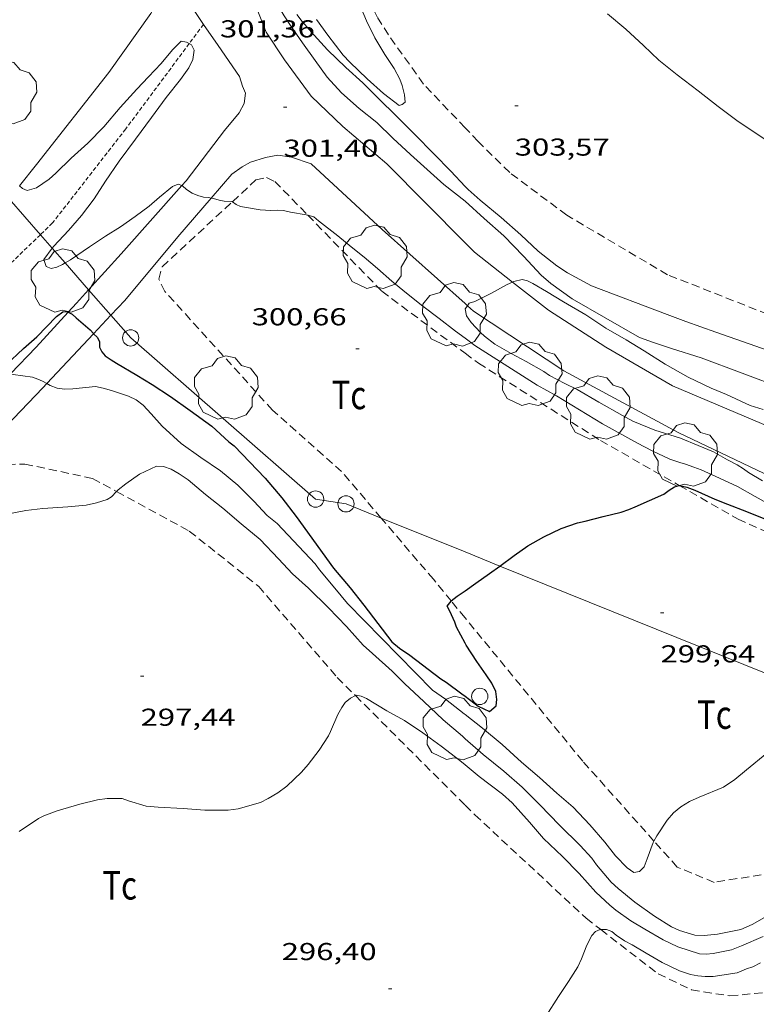
# Model space of a CAD drawing. Units: inches. Extents: x 453999 to 455003, y 4601999 to 4602508.
# Drawn here: x 454879 to 454924, y 4602365 to 4602425 of the extents above; entities that cross this region are included whole.
import ezdxf
from ezdxf.enums import TextEntityAlignment as Align

# ---------------------------------------------------------------- set-up
doc = ezdxf.new("R2010")
doc.units = ezdxf.units.IN
doc.header["$MEASUREMENT"] = 0
doc.linetypes.add('TRAZOS', pattern=[0.75, 0.5, -0.25])
doc.linetypes.add('TRAZOS2', pattern=[0.375, 0.25, -0.125])
for name, color, linetype, lineweight in [('ARBRE', 7, 'Continuous', 0), ('CAMI i PISTA FORESTAL', 7, 'Continuous', 0), ('CORBA DE NIVELL', 7, 'Continuous', 0), ('CORBA MESTRA', 7, 'Continuous', 0), ('CORRIOL', 7, 'Continuous', 0), ('COTA ALTIMETRICA', 7, 'Continuous', 0), ('FILAT', 7, 'Continuous', 0), ('LINIA ELECTRICA', 7, 'Continuous', 0), ('PAL', 7, 'Continuous', 0), ('PARCEL-LA DE CONREU', 7, 'Continuous', 0)]:
    doc.layers.add(name, color=color, linetype=linetype, lineweight=lineweight)
doc.styles.add('Style-Arial', font='ARIAL.TTF')
doc.linetypes.add('filat', pattern='A,0.25,[7,dgnlstyle-mataro.shx,S=0.008,R=0,X=0,Y=0],10.25', length=10.5)
doc.linetypes.add('linelec', pattern='A,6.625,[5,dgnlstyle-mataro.shx,S=0.0088,R=0,X=0.1,Y=0],0.125,-1.25,[6,dgnlstyle-mataro.shx,S=0.014,R=0,X=0,Y=0],-1.25,0.125,[5,dgnlstyle-mataro.shx,S=0.0088,R=0,X=0.9,Y=1.1],6.625', length=16)

# ---------------------------------------------------------------- blocks, each defined once
blk = doc.blocks.new('PAL')
at = {"color": 0, "linetype": 'ByBlock', "lineweight": -2}
blk.add_circle((0, 0), 0.5000000000992941, dxfattribs=at)
blk = doc.blocks.new('ARBRE')
at = {"color": 0, "linetype": 'ByBlock', "lineweight": -2, "flags": 128}
blk.add_lwpolyline([(-0.507, -1.872), (-1.415, -1.448), (-1.697, -0.9400000000000001), (-1.675, -0.342), (-1.951, 0.138), (-1.943, 0.686), (-1.511, 1.208), (-0.871, 1.406), (-0.543, 1.846), (-0.027, 2.012), (0.541, 1.882), (0.933, 1.428), (1.495, 1.262), (1.921, 0.6940000000000001), (1.969, 0.068), (1.593, -0.562), (1.593, -1.098), (1.229, -1.618), (0.505, -1.886), (-0.049, -1.762), (-0.507, -1.872)], dxfattribs=at)
blk = doc.blocks.new('COTA')
at = {"color": 0, "linetype": 'ByBlock', "lineweight": -2}
blk.add_line((0, 0), (0.2, 0), dxfattribs=at)

msp = doc.modelspace()

# ---------------------------------------------------------------- linework, layer by layer
at = {"layer": 'CAMI i PISTA FORESTAL', "color": 7, "linetype": 'Continuous', "lineweight": 0}
for points in [[(454895.5775088102, 4602438.677299455, 302.091294623947), (454894.7911096225, 4602434.748554472, 301.8064679200225), (454893.3370685201, 4602429.628557567, 301.4304673370721), (454893.0560525072, 4602427.575556516, 301.4624673866849), (454893.2120404648, 4602425.956552822, 301.510467461104), (454893.8670288774, 4602424.295545277, 301.4384673494752), (454894.9820177832, 4602422.605534197, 301.3824672626529), (454896.6270033602, 4602420.368518247, 301.2864671138145), (454898.5759923526, 4602418.519500593, 301.1904669649761), (454901.2739791599, 4602416.229476571, 301.1744669401697), (454906.0789498099, 4602411.379432593, 301.0814667959825)], [(454890.0096080084, 4602424.784012882, 301.0647800936566), (454889.7550289669, 4602425.147577797, 301.0384667293152), (454888.3190430462, 4602427.296592026, 301.3504672130401), (454887.9631526127, 4602427.597000013, 301.3359131340493)], [(454888.685794617, 4602414.891574516, 300.9923360333248), (454888.9469521271, 4602415.185568483, 301.0064666797026), (454891.2929791263, 4602418.264555456, 301.2784671014113), (454892.1959887361, 4602419.346550283, 301.3024671386208), (454892.5049935931, 4602419.923548833, 301.3024671386208), (454892.5939985796, 4602420.562549149, 301.3024671386208), (454892.4070015902, 4602420.997551242, 301.3024671386208), (454892.2270056967, 4602421.575553504, 301.3024671386208), (454890.9160181867, 4602423.489566418, 301.1584669153632), (454890.0096080084, 4602424.784012882, 301.0647800936566)], [(454906.0789214401, 4602407.640426797, 301.0034666750513), (454900.9869480613, 4602412.189472485, 301.2064669897825), (454896.6149719368, 4602416.229511921, 301.2624670766048), (454895.4099730732, 4602416.625521678, 301.2144670021856), (454894.5769727682, 4602416.755528199, 301.2144670021856), (454893.8099704637, 4602416.608533791, 301.2224670145889), (454892.8929669174, 4602416.328540315, 301.2224670145889), (454892.3779639717, 4602416.045543784, 301.2224670145889), (454891.7519595261, 4602415.587547825, 301.2224670145889), (454890.4887317999, 4602414.119453718, 301.1859072339604)], [(454882.9510516467, 4602408.485340418, 300.341931618438), (454884.9549118397, 4602410.691591805, 300.7904663448161), (454888.685794617, 4602414.891574516, 300.9923360333248)], [(454890.4887317999, 4602414.119453718, 301.1859072339604), (454888.4349251336, 4602411.732567015, 301.1264668657505), (454885.1728904393, 4602407.826585711, 300.4944658858977), (454884.320336135, 4602406.920992846, 300.2349508527745)], [(454906.0789498099, 4602411.379432593, 301.0814667959825), (454906.6669462221, 4602410.786427213, 301.0704667789281), (454908.9990651336, 4602408.959520834, 300.9965286196755)], [(454908.9990651336, 4602408.959520834, 300.9965286196755), (454911.2089262674, 4602407.228387235, 300.9264665556705), (454914.727914545, 4602404.964357023, 300.9424665804768), (454918.8259029539, 4602402.599322263, 300.9424665804768), (454924.2918937872, 4602400.274277185, 300.6624661463649), (454930.4758837685, 4602397.690226257, 300.6544661339616), (454935.3278810477, 4602396.340187349, 300.2784655510113), (454940.4218827462, 4602395.523147432, 300.0224651541088), (454940.7717308273, 4602395.482006049, 299.9714163903601)], [(454881.6936184833, 4602407.103485592, 300.0095222756852), (454882.2028845828, 4602407.66160799, 300.1744653897697), (454882.9510516467, 4602408.485340418, 300.341931618438)], [(454906.2238496953, 4602407.510974339, 300.9975569391581), (454906.0789214401, 4602407.640426797, 301.0034666750513)], [(454941.0044063728, 4602392.458335383, 300.0045210233963), (454940.6908601352, 4602392.488140685, 300.0304651665122), (454934.8368598988, 4602393.653186909, 300.5504659727201), (454930.0048620056, 4602394.918225533, 300.5984660471393), (454925.322869072, 4602396.806263985, 300.7744663200097), (454919.1798816734, 4602399.722315117, 300.8624664564448), (454912.1558994873, 4602403.505374277, 300.95046659288), (454906.5939187483, 4602407.180422176, 300.9824666424929), (454906.2238496953, 4602407.510974339, 300.9975569391581)], [(454878.1511682223, 4602403.316074386, 298.9952602173267), (454879.7328602139, 4602404.954622534, 299.3744641494498), (454881.6936184833, 4602407.103485592, 300.0095222756852)], [(454884.320336135, 4602406.920992846, 300.2349508527745), (454883.255932439, 4602405.79037115, 299.9109494852889)], [(454883.255932439, 4602405.79037115, 299.9109494852889), (454880.3799920828, 4602402.735514637, 299.0355216643518)], [(454880.3799920828, 4602402.735514637, 299.0355216643518), (454880.126841947, 4602402.466615687, 298.9584635044833), (454876.0668035647, 4602398.237639936, 298.3024624874209), (454874.337282243, 4602396.147250794, 298.2414799249311)]]:
    msp.add_polyline3d(points, dxfattribs=at)
at = {"layer": 'CORBA DE NIVELL', "color": 30, "linetype": 'Continuous', "lineweight": 0, "flags": 128}
for points, elevation in [([(454895.5775088102, 4602438.677299455), (454895.742140142, 4602438.576553192), (454895.8411377841, 4602438.245551928), (454895.8181336662, 4602437.707551267), (454895.7181313109, 4602437.417551577), (454895.3831214133, 4602436.181552202), (454895.3281172611, 4602435.645551789), (454895.1651065073, 4602434.26155088), (454894.9900946346, 4602432.732549837), (454894.6850772036, 4602430.497548686), (454894.1150511672, 4602427.182547871), (454894.2030481775, 4602426.770546564), (454894.3760451452, 4602426.335544578), (454894.9600381822, 4602425.298538539), (454895.3610344108, 4602424.719534598), (454896.0980275107, 4602423.659527363), (454896.8720203339, 4602422.555519778), (454897.6150137997, 4602421.542512571), (454898.4940078633, 4602420.58050441), (454899.5810023177, 4602419.627494685), (454900.6549973133, 4602418.748485173), (454901.6449916248, 4602417.796476185)], 302.0004682208), ([(454895.7500400293, 4602425.380532672), (454896.069037284, 4602424.953529589), (454896.8010321211, 4602424.123522748), (454897.6230266123, 4602423.229515126), (454898.7580201395, 4602422.144504832), (454899.7870144508, 4602421.184495536), (454900.7880086504, 4602420.215486438), (454901.8470023633, 4602419.170476782), (454902.9909953884, 4602418.017466315), (454904.1559882717, 4602416.841455652), (454905.2009816972, 4602415.761446049), (454906.0789760324, 4602414.835437952)], 303.0004697712001), ([(454901.6449916248, 4602417.796476185), (454902.7179856173, 4602416.785466476), (454903.9469792296, 4602415.692455457), (454904.782974964, 4602414.959447977), (454906.0789691354, 4602413.926436542)], 302.0004682208), ([(454896.4085017788, 4602413.068956726), (454896.7839473723, 4602412.957505565), (454897.0799459951, 4602412.715502944), (454898.2549407983, 4602411.790492596), (454899.0899370774, 4602411.129485235), (454899.8689333837, 4602410.483478323), (454900.6939293743, 4602409.786470982), (454901.5749248977, 4602409.016463104), (454902.4879206453, 4602408.269455018), (454903.4789162558, 4602407.488446289), (454904.4819120292, 4602406.726437497), (454905.487907663, 4602405.945428654), (454906.0789052634, 4602405.508423491)], 301.0004666704), ([(454906.0789052634, 4602405.508423491), (454906.6819028219, 4602405.063418226), (454910.5038902946, 4602402.631385456), (454911.6858871496, 4602401.975375471), (454914.5218784883, 4602400.254351284)], 301.0004666704), ([(454880.3799920828, 4602402.735514637), (454880.5878437997, 4602402.616612421), (454881.0128431612, 4602402.445608933), (454881.4948434685, 4602402.387605185), (454881.972844384, 4602402.410601594), (454883.3658475301, 4602402.540591226), (454883.8468476082, 4602402.45258744), (454884.360847282, 4602402.30458331), (454885.3948463054, 4602401.964574938), (454885.8718453149, 4602401.736570965), (454886.2928434258, 4602401.401567251), (454886.7948401295, 4602400.86456261), (454887.4708355022, 4602400.11655632), (454888.6398291883, 4602399.04554579), (454889.8518246104, 4602398.194535275), (454891.0428202654, 4602397.378524973), (454892.1228152627, 4602396.498515414), (454893.0918092838, 4602395.512506533), (454893.9278039028, 4602394.632498826), (454894.5368011595, 4602394.146493451), (454896.8677859184, 4602391.661471913), (454897.135783534, 4602391.292469306), (454898.0717764341, 4602390.165460458), (454898.862770566, 4602389.230453005), (454904.0807381991, 4602383.898405148), (454904.8667352976, 4602383.355398341), (454906.0237301564, 4602382.441388145), (454906.078729923, 4602382.399387663)], 299.0004635696001), ([(454884.6696370274, 4602396.098050913), (454884.764801594, 4602396.200570782), (454885.2398052213, 4602396.581567768), (454886.0788109759, 4602397.168562312), (454887.1108163166, 4602397.661555246), (454887.5418167572, 4602397.63155193), (454888.0118162035, 4602397.462548101), (454888.5178149015, 4602397.187543835), (454889.0598128737, 4602396.809539137), (454890.1328078298, 4602395.925529625), (454891.1998030043, 4602395.071520205), (454892.3257975723, 4602394.125510194), (454893.4857919349, 4602393.145499874), (454894.6177848125, 4602391.97548947), (454895.4747791303, 4602391.051481536), (454896.4627738712, 4602390.156472651), (454897.6877666805, 4602388.958461499), (454898.7897597241, 4602387.816451367), (454899.8147526407, 4602386.673441818), (454900.398749646, 4602386.15943659), (454901.6037431679, 4602385.059425742), (454902.3717385845, 4602384.298418734), (454903.5447320796, 4602383.201408135), (454904.7277254839, 4602382.090397435), (454905.9117195727, 4602381.069386869), (454906.0787187238, 4602380.923385374)], 298.0004620192), ([(454899.3405797216, 4602383.569299016), (454899.3867285998, 4602383.592440289), (454899.6947285994, 4602383.529437855), (454900.021727991, 4602383.382435146), (454901.274724296, 4602382.639424486), (454902.3597214712, 4602382.045415333), (454903.4847174868, 4602381.290405626), (454904.6097129105, 4602380.457395799), (454905.7477080054, 4602379.578385801), (454906.0787064775, 4602379.309382873)], 297.0004604688)]:
    msp.add_lwpolyline(points, dxfattribs=dict(at, elevation=elevation))
at = {"layer": 'CORBA DE NIVELL', "color": 30, "linetype": 'Continuous', "lineweight": 0}
for points, elevation in [([(454896.9590396957, 4602425.089523047), (454897.6430333887, 4602424.118516352), (454898.5860255939, 4602422.898507305), (454898.9960228833, 4602422.457503511), (454900.0720168199, 4602421.438493767), (454901.0630114744, 4602420.531484841), (454902.0290074256, 4602419.800476379), (454902.2150081161, 4602419.853475049), (454902.3910096182, 4602420.015473965), (454902.3540129221, 4602420.458474932), (454902.2070170949, 4602421.038476947), (454902.0670197687, 4602421.4194786), (454901.722024143, 4602422.066482221), (454901.1420297918, 4602422.929487959), (454900.5400365978, 4602423.949494109), (454900.0280437861, 4602425.001499625), (454899.5350518536, 4602426.16550517)], 304.0004713216001), ([(454914.8250699441, 4602425.425388009), (454915.9550645865, 4602424.488377983), (454917.0340586869, 4602423.490368249), (454917.9760533337, 4602422.59235971), (454919.1120482358, 4602421.688349688), (454920.3960428211, 4602420.712338433), (454921.62903735, 4602419.739327569), (454922.8510322944, 4602418.823316876), (454924.8730252695, 4602417.484299459)], 304.0004713216001), ([(454878.7106042002, 4602414.870071118), (454878.8769328425, 4602414.70164414), (454879.1669324271, 4602414.587641763), (454879.7479346026, 4602414.755637615), (454880.5229398407, 4602415.287632558), (454880.944943219, 4602415.646629914), (454881.8739516322, 4602416.565624289), (454882.897960223, 4602417.488617951), (454883.874969295, 4602418.484612082), (454884.8879799932, 4602419.687606261), (454885.9049900832, 4602420.809600285), (454886.6309968843, 4602421.557595936), (454887.4080043259, 4602422.379591315), (454888.1020117982, 4602423.222587356), (454888.6440166598, 4602423.752584065), (454888.9620166217, 4602423.682581544), (454889.1302724616, 4602423.602562544)], 301.0004666704), ([(454889.1302724616, 4602423.602562544), (454889.2690159899, 4602423.536578989), (454889.4320136249, 4602423.191577216), (454889.3610092127, 4602422.624576875), (454889.1020049491, 4602422.115578053), (454888.5859987392, 4602421.402580861), (454887.7129890091, 4602420.298585773), (454886.8219783329, 4602419.073590635), (454885.8219666153, 4602417.733596145), (454884.8309548129, 4602416.380601567), (454883.9929441735, 4602415.149606017), (454883.280934913, 4602414.074609752), (454882.5189259088, 4602413.043613936), (454881.7129177774, 4602412.136618645), (454880.8109089583, 4602411.158623973), (454880.7191377761, 4602411.035204289)], 301.0004666704), ([(454881.509527342, 4602410.132218818), (454881.8439042318, 4602410.324614841), (454883.0039120396, 4602411.116607267), (454883.9859185243, 4602411.77060083), (454884.9139244093, 4602412.356594698), (454885.8049305253, 4602412.980588905), (454886.6789367439, 4602413.621583268), (454887.3029419149, 4602414.175579391), (454888.1009480992, 4602414.827574347), (454888.4479497222, 4602414.970571937), (454888.685794617, 4602414.891574516)], 301.0004666704), ([(454888.685794617, 4602414.891574516), (454888.7249494535, 4602414.878569691), (454888.9549481029, 4602414.653567598), (454889.3049469157, 4602414.425564589), (454889.6619463613, 4602414.279561654), (454890.0099460814, 4602414.171558846), (454890.3249465015, 4602414.162556442), (454890.4887317999, 4602414.119453718)], 301.0004666704), ([(454906.0789760324, 4602414.835437952), (454906.2639748397, 4602414.640436245), (454907.0129710538, 4602413.988429552), (454908.3039649443, 4602412.919418098), (454909.4949587025, 4602411.853407409), (454910.5599528268, 4602410.86139779), (454911.7149477128, 4602409.951387616), (454912.3719454763, 4602409.522381966), (454913.849941804, 4602408.736369532), (454918.5029355348, 4602406.959331473), (454919.6439341397, 4602406.542322169), (454921.4819320044, 4602405.885307205), (454926.329926561, 4602404.177267773)], 303.0004697712001), ([(454890.4887317999, 4602414.119453718), (454890.6289463658, 4602414.082554011), (454890.9609462356, 4602413.99755136), (454891.2809462461, 4602413.933548833), (454891.7669467643, 4602413.902545098), (454891.7827975461, 4602413.890766465)], 301.0004666704), ([(454891.7827975461, 4602413.890766465), (454892.0199457302, 4602413.714542886), (454892.290945217, 4602413.59154064), (454892.6399454242, 4602413.547537924), (454893.4989456483, 4602413.401531179), (454894.1399463082, 4602413.357526247), (454894.5659471204, 4602413.377523047), (454894.9319474829, 4602413.350520227), (454895.3469473297, 4602413.245516916), (454896.3089477058, 4602413.098509389), (454896.4085017788, 4602413.068956726)], 301.0004666704), ([(454906.0789691354, 4602413.926436542), (454906.0879690962, 4602413.919436463), (454907.2619628508, 4602412.856425907), (454908.465956743, 4602411.805415141), (454909.6599490414, 4602410.546404132), (454910.7549418465, 4602409.374394005), (454911.3399388989, 4602408.866388779), (454912.660933883, 4602407.935377313), (454916.7979221854, 4602405.548342222), (454917.6559212546, 4602405.250335251), (454918.7579202239, 4602404.889326329), (454920.5929185922, 4602404.299311492), (454925.6139122259, 4602402.434270504)], 302.0004682208), ([(454880.7191377761, 4602411.035204289), (454880.2049018349, 4602410.343627308), (454880.3418988151, 4602409.917625607), (454880.6418983089, 4602409.789623133), (454880.9888994767, 4602409.872620628), (454881.33990125, 4602410.034618217), (454881.509527342, 4602410.132218818)], 301.0004666704), ([(454906.2238496953, 4602407.510974339), (454906.3259219445, 4602407.656424947), (454906.668923364, 4602407.773422526), (454907.661928591, 4602408.259415744), (454908.6749344257, 4602408.821408929), (454908.9990651336, 4602408.959520834)], 301.0004666704), ([(454908.9990651336, 4602408.959520834), (454909.0809363678, 4602408.994406118), (454909.5839381492, 4602409.126402507), (454909.9069379596, 4602409.035399914), (454910.235937286, 4602408.879397175), (454911.0879347675, 4602408.373389927), (454912.1209316269, 4602407.748381121), (454913.4989276705, 4602406.945369421), (454914.7329233619, 4602406.125358786), (454915.9859199174, 4602405.415348178), (454917.0889165589, 4602404.747338773), (454918.3739122991, 4602403.923327745), (454919.775908433, 4602403.127315874), (454921.2079055163, 4602402.450303959), (454922.139903949, 4602402.053296272), (454923.5879011407, 4602401.387284252), (454924.3839004172, 4602401.129277812)], 301.0004666704), ([(454924.3528671509, 4602396.75127126), (454923.4978698011, 4602397.27527856), (454923.1908710399, 4602397.50128124), (454922.7988722912, 4602397.746284595), (454922.2008735948, 4602398.040289586), (454921.3388759762, 4602398.530296887), (454920.4078775072, 4602398.922304559), (454919.3118791996, 4602399.369313568), (454917.7348805636, 4602399.871326311), (454916.3888826348, 4602400.419337374), (454915.7458842177, 4602400.75934278), (454914.2928881792, 4602401.578355074), (454912.9598921446, 4602402.373366421), (454912.1978936644, 4602402.729372755), (454911.2648960345, 4602403.232380615), (454910.9148972672, 4602403.466383632), (454909.8319002395, 4602404.0793928), (454908.9039026172, 4602404.582400621), (454907.9099053934, 4602405.151409045), (454907.264908043, 4602405.632414686), (454907.0179093824, 4602405.859416911), (454906.4629132111, 4602406.477422081), (454906.1699159361, 4602406.896424953), (454906.0859189774, 4602407.314426239), (454906.2238496953, 4602407.510974339)], 301.0004666704), ([(454878.1511682223, 4602403.316074386), (454878.3138453883, 4602403.290630721), (454879.4978458809, 4602403.113621463), (454879.8378455809, 4602403.004618714), (454880.1228450972, 4602402.882616363), (454880.3799920828, 4602402.735514637)], 299.0004635696001), ([(454914.5218784883, 4602400.254351284), (454916.6738728411, 4602399.07033312), (454917.5698706186, 4602398.594325583), (454918.6648685376, 4602398.096316503), (454919.2658678835, 4602397.88731162), (454919.6238675888, 4602397.775308728), (454920.142867058, 4602397.599304518), (454920.5928665038, 4602397.434300848), (454921.7008643671, 4602396.926291654), (454922.8238621399, 4602396.403282322), (454923.9008592343, 4602395.800273214), (454925.2388557471, 4602395.067261927)], 301.0004666704), ([(454868.5570276454, 4602390.080399235), (454868.501727729, 4602389.788684237), (454868.7527261909, 4602389.534681939), (454869.2577272091, 4602389.565678154), (454869.6857287376, 4602389.679675084), (454870.2407317378, 4602389.96167131), (454870.7037352099, 4602390.32466836), (454871.7297438873, 4602391.258662023), (454872.8127526152, 4602392.187655246), (454874.6567647536, 4602393.410643151), (454875.3417685548, 4602393.771638513), (454876.3267735418, 4602394.227631746), (454877.4207780832, 4602394.602624026), (454877.9267797403, 4602394.717620366), (454879.0997832357, 4602394.938611808), (454880.1277857021, 4602395.053604187), (454881.6737889715, 4602395.168592635), (454882.8047914382, 4602395.262584198), (454883.4257934405, 4602395.399579699), (454884.0817960889, 4602395.614575055), (454884.3637976946, 4602395.768573154), (454884.6696370274, 4602396.098050913)], 298.0004620192), ([(454878.6816329613, 4602375.218584407), (454879.8726409462, 4602376.027576623), (454880.1906426532, 4602376.187574458), (454881.0246463363, 4602376.502568619), (454882.4116515521, 4602376.90655872), (454883.5006552511, 4602377.171550869), (454884.0876568364, 4602377.260546554), (454885.0056582065, 4602377.253539577), (454885.4006577719, 4602377.115536367), (454886.4896569792, 4602376.788527597), (454887.2206575889, 4602376.719521943), (454888.7546593298, 4602376.635510174), (454890.0976606608, 4602376.53649983), (454891.5276628399, 4602376.531488972), (454892.136664429, 4602376.616484482), (454893.5046695622, 4602377.013474719), (454893.982672056, 4602377.24447145), (454894.5836757344, 4602377.606467451), (454895.1246796006, 4602378.005463965), (454896.0346875518, 4602378.867458397), (454896.4386916913, 4602379.330456049), (454897.1226994667, 4602380.215452231), (454897.6817069724, 4602381.090449346), (454897.8177093078, 4602381.37044875), (454898.2627179267, 4602382.415446992), (454898.4977215689, 4602382.847445879), (454898.7047241433, 4602383.144444769), (454899.043726763, 4602383.420442625), (454899.3405797216, 4602383.569299016)], 297.0004604688), ([(454917.6831997032, 4602374.639454559), (454917.8596916835, 4602374.95228673), (454918.4966999476, 4602375.911283382), (454918.8767040346, 4602376.372281213), (454919.3367076006, 4602376.748278307), (454919.8727108293, 4602377.06427473), (454920.4627138078, 4602377.336270675), (454921.964720818, 4602377.953260235), (454922.6617254572, 4602378.422255674), (454923.3797310166, 4602379.008251133), (454924.6097407084, 4602380.034243392), (454925.6567486066, 4602380.86123673), (454926.4647544876, 4602381.471231544), (454928.6922845608, 4602383.260330424)], 299.0004635696001), ([(454906.078729923, 4602382.399387663), (454907.1407253402, 4602381.578378333), (454908.3597196273, 4602380.576367531), (454909.5487131927, 4602379.485356817), (454910.6467076489, 4602378.530347005), (454911.7127021466, 4602377.587337456), (454912.7276970659, 4602376.710328394), (454913.7396904175, 4602375.627319038), (454914.6756838335, 4602374.568310293), (454915.3276784177, 4602373.721304033), (454916.0286739277, 4602372.986297574), (454916.4566724895, 4602372.709293897), (454916.7986734371, 4602372.764291388), (454917.0846760276, 4602373.047289657), (454917.2636800686, 4602373.543289066), (454917.6266881886, 4602374.539287857), (454917.6831997032, 4602374.639454559)], 299.0004635696001), ([(454906.0787187238, 4602380.923385374), (454907.1987130244, 4602379.943375357), (454908.4597073464, 4602378.93736423), (454909.5957016111, 4602377.949354079), (454910.6686949739, 4602376.855344241), (454911.8846873899, 4602375.607333081), (454913.1406799665, 4602374.372321636), (454913.8616751736, 4602373.593314959), (454914.1506724881, 4602373.180312124), (454915.0536657922, 4602372.113303619), (454915.4876635059, 4602371.723299722), (454916.5136586927, 4602370.879290628), (454917.7206540463, 4602370.020280138), (454918.7666507361, 4602369.370271193), (454919.2486497534, 4602369.142267183), (454920.1866490376, 4602368.856259623), (454920.7596497439, 4602368.832255237), (454921.5906517075, 4602368.92124907), (454923.0156561551, 4602369.216238716), (454923.7246594623, 4602369.507233787), (454924.4676638921, 4602369.93922882)], 298.0004620192), ([(454906.0787064775, 4602379.309382873), (454906.9407024875, 4602378.607375244), (454908.3716964963, 4602377.525362708), (454908.9756932671, 4602376.976357275), (454910.0306859041, 4602375.790347432), (454910.8996796409, 4602374.787339282), (454912.0606730871, 4602373.686328767), (454913.0896668141, 4602372.649319352), (454914.1166597111, 4602371.503309782), (454914.9656548966, 4602370.695302088), (454915.3466532186, 4602370.396298734), (454916.2546497021, 4602369.747290838), (454917.1236470355, 4602369.218283424), (454918.244643872, 4602368.572273917), (454919.1586419959, 4602368.13826631), (454920.4726408616, 4602367.720255692), (454920.899641387, 4602367.702252423), (454921.3236422188, 4602367.725249241), (454922.4546456796, 4602367.95024101), (454923.071648624, 4602368.212236734), (454924.3996549168, 4602368.770227523)], 297.0004604688), ([(454906.0785502425, 4602358.71835095), (454907.122556755, 4602359.363344029), (454908.1385642485, 4602360.143337528), (454908.4955675487, 4602360.505335381), (454909.349575967, 4602361.44033035), (454910.2845871287, 4602362.720325241), (454911.053597297, 4602363.903321241), (454911.8206075229, 4602365.094317267), (454912.4286153702, 4602366.004314064), (454913.0006231844, 4602366.917311139), (454913.2346271968, 4602367.398310111), (454913.5536341256, 4602368.246309005), (454913.8586390751, 4602368.836307606), (454914.0966412651, 4602369.076306172), (454914.3766426249, 4602369.198304236), (454914.4214408423, 4602369.200100315)], 296.0004589184001), ([(454914.4214408423, 4602369.200100315), (454914.7756433649, 4602369.214301233), (454915.1016428233, 4602369.076298546), (454915.3576416191, 4602368.865296277), (454915.8806397212, 4602368.508291755), (454916.3386386406, 4602368.272287914), (454917.1996359921, 4602367.747280567), (454918.1856332414, 4602367.183272212), (454919.2496309833, 4602366.668263339), (454919.9216302952, 4602366.440257887), (454920.3726303951, 4602366.361254342), (454920.8346308154, 4602366.322250776), (454921.3146315975, 4602366.327247143), (454922.7896355687, 4602366.549236295), (454923.3776383089, 4602366.790232207), (454923.7546397813, 4602366.907229528), (454924.2346425209, 4602367.170226294)], 296.0004589184001)]:
    msp.add_lwpolyline(points, dxfattribs=dict(at, elevation=elevation))
at = {"layer": 'CORBA MESTRA', "color": 30, "linetype": 'Continuous', "lineweight": 30, "elevation": 300.0004651200001}
for points in [[(454877.8578490062, 4602403.860635065), (454878.9538584522, 4602404.881628332), (454879.7688651182, 4602405.593623252), (454880.9838764559, 4602406.839615964), (454881.3598792392, 4602407.129613561), (454881.5948797629, 4602407.150611809), (454881.6936184833, 4602407.103485592)], [(454881.6936184833, 4602407.103485592), (454881.946879034, 4602406.98260888), (454882.187877799, 4602406.770606722), (454883.0448734902, 4602406.027599067), (454883.2508720492, 4602405.795597145), (454883.255932439, 4602405.79037115)], [(454908.2180578057, 4602391.526691418), (454909.0878086576, 4602392.161379968), (454909.9408145478, 4602392.763374429), (454910.9138203356, 4602393.32736792), (454911.9918258766, 4602393.837360533), (454912.9788299866, 4602394.17735357), (454913.4608315534, 4602394.285350081), (454914.5698354276, 4602394.569342107), (454915.6768391696, 4602394.836334121), (454916.141841097, 4602394.995330838), (454916.5218429685, 4602395.164328218), (454918.2958515841, 4602395.937315956), (454918.6148539603, 4602396.18531392), (454918.9388560332, 4602396.392311783), (454919.2418701048, 4602396.468303344)], [(454919.2418701048, 4602396.468303344), (454919.253857121, 4602396.471309515), (454919.7018570037, 4602396.36430595), (454920.20185636, 4602396.177301866), (454921.4268541695, 4602395.638291736), (454922.2088530222, 4602395.32728532), (454923.3768514414, 4602394.880275765), (454924.4358497447, 4602394.440267047)], [(454906.078787649, 4602390.007399459), (454906.7367921822, 4602390.470395183), (454907.5817979841, 4602391.06238969), (454908.2180578057, 4602391.526691418)], [(454906.0787632019, 4602386.785394464), (454905.5437699221, 4602387.780400066), (454905.4427720797, 4602388.085401305), (454905.1487767682, 4602388.763404587), (454904.9867786947, 4602389.050406261), (454905.2157814854, 4602389.371405021), (454905.2244479607, 4602389.378158312)]]:
    msp.add_lwpolyline(points, dxfattribs=at)
at = {"layer": 'CORBA MESTRA', "color": 30, "linetype": 'Continuous', "lineweight": 30, "elevation": 300.0004651200001, "flags": 128}
for points in [[(454883.255932439, 4602405.79037115), (454883.4648707041, 4602405.574595178), (454883.6098688804, 4602405.304593659), (454883.6268662889, 4602404.959592996), (454883.7598643176, 4602404.672591542), (454883.9738628587, 4602404.436589552), (454884.3248614453, 4602404.17858649), (454884.6668604959, 4602403.983583592), (454885.9108568857, 4602403.253573021), (454886.8528538998, 4602402.667564964), (454887.9848501084, 4602401.936555242), (454889.1948454818, 4602401.079544733), (454890.5138401668, 4602400.109533221), (454891.5658345289, 4602399.151523753), (454891.9018332061, 4602398.908520828), (454893.7918210523, 4602396.920503405)], [(454893.7918210523, 4602396.920503405), (454894.8248134729, 4602395.710493691), (454895.7098062027, 4602394.57148521), (454898.0027857053, 4602391.401462897), (454899.012778075, 4602390.189453355), (454899.8637712833, 4602389.12044524), (454901.5807568733, 4602386.870428724), (454902.0547546415, 4602386.479424522), (454902.6887523619, 4602386.049419045), (454904.5827442431, 4602384.592402414), (454904.9137431781, 4602384.38439958), (454905.8897393572, 4602383.681391085), (454906.0787385652, 4602383.538389429)], [(454905.2244479607, 4602389.378158312), (454905.5917842915, 4602389.664402623), (454906.078787649, 4602390.007399459)], [(454906.0787385652, 4602383.538389429), (454906.885735188, 4602382.92838236), (454907.5817337403, 4602382.595376563), (454907.9807369236, 4602382.933374059), (454908.0317400528, 4602383.335374297), (454907.9587435892, 4602383.816375596), (454907.7257471735, 4602384.33637817), (454907.3847505069, 4602384.845381546), (454906.8087558508, 4602385.667387191), (454906.1427623982, 4602386.666393794), (454906.0787632019, 4602386.785394464)]]:
    msp.add_lwpolyline(points, dxfattribs=at)
at = {"layer": 'CORRIOL', "color": 7, "linetype": 'TRAZOS2', "lineweight": 0}
for points in [[(454890.0096080084, 4602424.784012882, 301.0644301337646), (454889.1302724616, 4602423.602562544, 300.9874706464379)], [(454890.010026608, 4602424.7845753, 301.0644667696257), (454890.0096080084, 4602424.784012882, 301.0644301337646)], [(454889.1302724616, 4602423.602562544, 300.9874706464379), (454885.2339705141, 4602418.367601589, 300.6464661215585), (454880.7339197043, 4602412.590626777, 300.0304651665122), (454879.9878312504, 4602411.870689974, 300.0293872066185)], [(454879.9878312504, 4602411.870689974, 300.0293872066185), (454875.1968705796, 4602407.247660506, 300.0224651541088), (454874.909386384, 4602406.990602546, 300.0012095352449)]]:
    msp.add_polyline3d(points, dxfattribs=at)
at = {"layer": 'FILAT', "color": 7, "linetype": 'filat', "lineweight": 0}
msp.add_polyline3d([(454878.7106042002, 4602414.870071118, 301.2018164215763), (454879.7489453709, 4602416.174639807, 301.3784672564513), (454884.1979951761, 4602421.829614818, 301.7464678269985), (454886.7670266258, 4602425.449600938, 301.6784677215712), (454887.9631526127, 4602427.597000013, 301.599472315027)], dxfattribs=at)
at = {"layer": 'LINIA ELECTRICA', "color": 1, "linetype": 'linelec', "lineweight": 0, "elevation": 300.9719045824953, "flags": 128}
msp.add_lwpolyline([(454900.9241541273, 4602394.471335339), (454898.7638167947, 4602395.343463239)], dxfattribs=at)
at = {"layer": 'LINIA ELECTRICA', "color": 1, "linetype": 'linelec', "lineweight": 0, "elevation": 300.6794661727181}
msp.add_lwpolyline([(454906.0788057296, 4602392.390403157), (454900.9241541273, 4602394.471335339)], dxfattribs=at)
at = {"layer": 'LINIA ELECTRICA', "color": 1, "linetype": 'linelec', "lineweight": 0}
for points in [[(454878.0685452448, 4602414.063390198, 303.1776091328485), (454879.9878312504, 4602411.870689974, 302.5515501854311)], [(454879.9878312504, 4602411.870689974, 302.5515501854311), (454880.7191377761, 4602411.035204289, 302.3130026253293)], [(454880.7191377761, 4602411.035204289, 302.3130026253293), (454881.509527342, 4602410.132218818, 302.0551825514995)], [(454881.509527342, 4602410.132218818, 302.0551825514995), (454882.9510516467, 4602408.485340418, 301.5849664470318)], [(454882.9510516467, 4602408.485340418, 301.5849664470318), (454884.320336135, 4602406.920992846, 301.1383145134408)], [(454884.320336135, 4602406.920992846, 301.1383145134408), (454885.5338736084, 4602405.534579418, 300.7424662703968), (454896.8968161389, 4602395.638477858, 301.0784667913313), (454898.7638167951, 4602395.343463236, 301.0944668161376)], [(454908.2180578057, 4602391.526691418, 300.558068751602), (454906.0788057301, 4602392.390403153, 300.6794661727217)], [(454928.6922845608, 4602383.260330424, 299.3962055210743), (454908.2180578057, 4602391.526691418, 300.558068751602)]]:
    msp.add_polyline3d(points, dxfattribs=at)
at = {"layer": 'PARCEL-LA DE CONREU', "color": 7, "linetype": 'TRAZOS', "lineweight": 0, "extrusion": (0.02255026120159114, -0.0237359922929034, 0.9994639004934652), "elevation": -98681.34781422713}
msp.add_lwpolyline([(3499791.407157218, 3021739.590518503), (3499791.407157218, 3021740.751177874)], dxfattribs=at)
at = {"layer": 'PARCEL-LA DE CONREU', "color": 7, "linetype": 'TRAZOS', "lineweight": 0}
for points in [[(454906.0790033324, 4602418.43344353, 303.5324705960129), (454903.531019747, 4602421.117467023, 303.6544707851617), (454901.3640393396, 4602424.142488156, 303.7184708843873), (454900.6750466861, 4602425.251495103, 303.7624709526049), (454900.2070534722, 4602426.24150019, 303.7744709712097), (454899.8800620095, 4602427.433504519, 303.8464710828384), (454899.5270925332, 4602431.528513546, 303.7584709464033), (454900.6281519965, 4602439.140516994, 303.9584712564833), (454900.8799309285, 4602440.324835476, 304.0032907208902)], [(454966.1311684384, 4602409.39093552, 303.9919321887238), (454965.8030248316, 4602409.062975844, 303.9544712502816), (454962.2949983525, 4602406.289998163, 303.7184708843873), (454958.7859777524, 4602404.29202169, 303.5344705991137), (454953.0469537405, 4602402.300062147, 303.3744703510498), (454946.1279334835, 4602401.044112697, 303.3744703510498), (454940.4629282441, 4602401.511156404, 303.1504700037601), (454933.3379332908, 4602403.632213755, 303.2024700843808), (454926.7629423316, 4602406.167267572, 303.2904702208161), (454918.5129541777, 4602409.414335203, 303.3664703386465), (454912.3219723042, 4602413.068387843, 303.4064704006624), (454908.8189867223, 4602415.684418478, 303.4744705060896), (454906.87799819, 4602417.592436164, 303.4944705370978)], [(454891.7827975461, 4602413.890766465, 301.1819919144327), (454893.2319591044, 4602415.22953604, 301.2664670828065), (454893.8829612062, 4602415.373531322, 301.2424670455969), (454894.3879602213, 4602415.140527129, 301.2184670083873), (454896.4085017788, 4602413.068956726, 300.9972717463435)], [(454894.248853454, 4602401.097506414, 300.7784663262113), (454887.6308985067, 4602408.38756793, 300.7784663262113), (454887.2699036605, 4602409.140571835, 300.9224665494689), (454887.4679097643, 4602409.904571518, 300.930466561872), (454891.7827975461, 4602413.890766465, 301.1819919144327)], [(454896.4085017788, 4602413.068956726, 300.9972717463435), (454900.9649192552, 4602408.397466772, 300.4984658920993), (454906.0788982753, 4602404.587422064, 300.5324659448129)], [(454906.0788982753, 4602404.587422064, 300.5324659448129), (454906.9048948896, 4602403.972414844, 300.5384659541153), (454914.4038705509, 4602399.232350595, 300.2264654703905), (454919.2418701048, 4602396.468303344, 299.9974196412493)], [(454900.9241541273, 4602394.471335339, 300.4011831037648), (454898.4948313863, 4602397.321468342, 300.6184660781473), (454894.248853454, 4602401.097506414, 300.7784663262113)], [(454874.337282243, 4602396.147250794, 298.2414471923643), (454874.5127865418, 4602396.311648741, 298.2424623943969), (454876.628798328, 4602397.432634424, 298.2104623447841), (454877.9558028362, 4602397.755624855, 298.1384622331553), (454879.0358047686, 4602397.789616714, 298.0984621711393), (454883.1928044681, 4602396.900583793, 298.1384622331553), (454884.6696370274, 4602396.098050913, 298.005288357715)], [(454884.6696370274, 4602396.098050913, 298.005288357715), (454889.1367891758, 4602393.670533686, 297.6024614021409), (454893.3977700298, 4602390.276496094, 297.3944610796577), (454898.2197350989, 4602384.687450841, 297.0584605587233), (454899.3405797216, 4602383.569299016, 296.9821586867221)], [(454919.2418701048, 4602396.468303344, 299.9974196412493), (454922.852847025, 4602394.405279005, 299.8264648502305), (454931.373831183, 4602390.576208415, 299.2664639820065), (454935.4999825505, 4602389.479673794, 298.9882369292911)], [(454905.2244479607, 4602389.378158312, 300.0038190077548), (454904.1297899614, 4602390.710415337, 300.1144652967457), (454900.9241541273, 4602394.471335339, 300.4011831037648)], [(454906.0787749854, 4602388.338396871, 299.9174649913169), (454905.2244479607, 4602389.378158312, 300.0038190077548)], [(454917.6831997032, 4602374.639454559, 299.0054086909691), (454913.3047194711, 4602379.545328411, 299.1864638579745), (454906.0787749854, 4602388.338396871, 299.9174649913169)], [(454899.3405797216, 4602383.569299016, 296.9821586867221), (454906.078687797, 4602376.847379056, 296.5234597292593)], [(454937.2980391683, 4602379.78580242, 298.8664023981083), (454935.6927429285, 4602378.062156241, 298.7624632006048), (454932.6867201491, 4602375.674175349, 298.6344630021537), (454925.0086856117, 4602372.691228981, 298.9784635354912), (454921.3896755166, 4602372.100255524, 298.9624635106848), (454919.1086791278, 4602373.042274291, 298.9464634858786), (454917.6831997032, 4602374.639454559, 299.0054086909691)], [(454906.078687797, 4602376.847379056, 296.5234597292593), (454906.6756842004, 4602376.251373602, 296.4824596656929), (454913.5166466028, 4602369.898311847, 296.0664590207265), (454914.4214408423, 4602369.200100315, 295.9780061128211)], [(454914.4214408423, 4602369.200100315, 295.9780061128211), (454917.9356275804, 4602366.488273031, 295.6344583509537), (454919.9956232701, 4602365.499255867, 295.6184583261472), (454922.35462412, 4602365.129237394, 295.5624582393249), (454925.5966314757, 4602365.436213271, 295.3624579292449), (454934.0356737562, 4602369.284155206, 295.3064578424225), (454943.8837249739, 4602374.02208783, 295.1544576067616), (454948.5781564009, 4602375.647867571, 295.1401725733917)]]:
    msp.add_polyline3d(points, dxfattribs=at)

# ---------------------------------------------------------------- block references
at = {"layer": 'ARBRE', "color": 3, "linetype": 'Continuous', "lineweight": 0, "xscale": 1.000001550400009, "yscale": 1.000001550399986, "zscale": 1.0000015504, "rotation": 359.9995652666707}
for p in [(454877.804975598, 4602420.55566135, 301.4544673742816), (454900.5499341436, 4602410.444473095, 301.5344674983136), (454881.3718933706, 4602408.989616353, 300.7024662083808), (454905.4199149554, 4602406.920430681, 301.2624670766048), (454905.4199149554, 4602406.920430681, 301.2624670766048), (454910.070894411, 4602403.26238972, 301.0064666797026), (454891.4028590648, 4602402.418530055, 300.6704661587681), (454914.2548851915, 4602401.192354765, 300.8944665060577), (454919.6168715993, 4602398.305309603, 300.9744666300896), (454905.4547222331, 4602381.513391024, 298.1424622393569), (454905.4547222331, 4602381.513391024, 298.1424622393569)]:
    msp.add_blockref('ARBRE', p, dxfattribs=at)
at = {"layer": 'COTA ALTIMETRICA', "color": 7, "linetype": 'Continuous', "lineweight": 0, "xscale": 1.000001550400009, "yscale": 1.000001550399986, "zscale": 1.0000015504, "rotation": 359.9995652666707}
for p in [(454894.9199956831, 4602419.705530171, 301.3964672843584), (454909.1320182254, 4602419.77242244, 303.5724706580289), (454899.3698900212, 4602404.870473408, 300.6604661432641), (454918.0857960212, 4602388.657306262, 299.6364645556545), (454886.1407169714, 4602384.766542614, 297.4444611571777), (454901.3775949515, 4602365.571397242, 296.4044595447617)]:
    msp.add_blockref('COTA', p, dxfattribs=at)
at = {"layer": 'PAL', "color": 7, "linetype": 'Continuous', "lineweight": 20, "xscale": 1.000001550400009, "yscale": 1.000001550399986, "zscale": 1.0000015504, "rotation": 359.9995652666707}
for p in [(454885.5338736084, 4602405.534579418, 300.7424662703968), (454896.8968161389, 4602395.638477858, 301.0784667913313), (454898.7638167951, 4602395.343463236, 301.0944668161376), (454906.9837398317, 4602383.520382535, 300.1344653277537)]:
    msp.add_blockref('PAL', p, dxfattribs=at)

# ---------------------------------------------------------------- texts
at = {"layer": 'COTA ALTIMETRICA', "color": 7, "linetype": 'Continuous', "lineweight": 0, "style": 'Style-Arial', "width": 1.333331428571429}
for s, p in [('301,36', (454891.0200300632, 4602425.033568023, 301.3644672347457)), ('301,40', (454894.9199805081, 4602417.70552707, 301.3964672843584)), ('303,57', (454909.1320030504, 4602417.77241934, 303.5724706580289)), ('300,66', (454892.9678989355, 4602407.353525832, 300.6604661432641)), ('299,64', (454918.0857808461, 4602386.657303162, 299.6364645556545)), ('297,44', (454886.1407017964, 4602382.766539513, 297.4444611571777)), ('296,40', (454894.812606064, 4602368.377451407, 296.4044595447617))]:
    msp.add_text(s, height=1.05000162792, rotation=359.99956526667, dxfattribs=at).set_placement(p, align=Align.TOP_LEFT)
at = {"layer": 'PARCEL-LA DE CONREU', "color": 3, "linetype": 'Continuous', "lineweight": 0, "style": 'Style-Arial', "width": 0.7999979428594939}
for p in [(454898.9438324476, 4602402.03247324, 300.6604661432641), (454921.3977183162, 4602382.402272435, 299.8264648502305), (454884.8575821558, 4602371.923533438, 295.6344583509537)]:
    msp.add_text('Tc', height=1.750004713203101, rotation=359.99956526667, dxfattribs=at).set_placement(p, align=Align.MIDDLE_CENTER)

doc.saveas('drawing.dxf')
